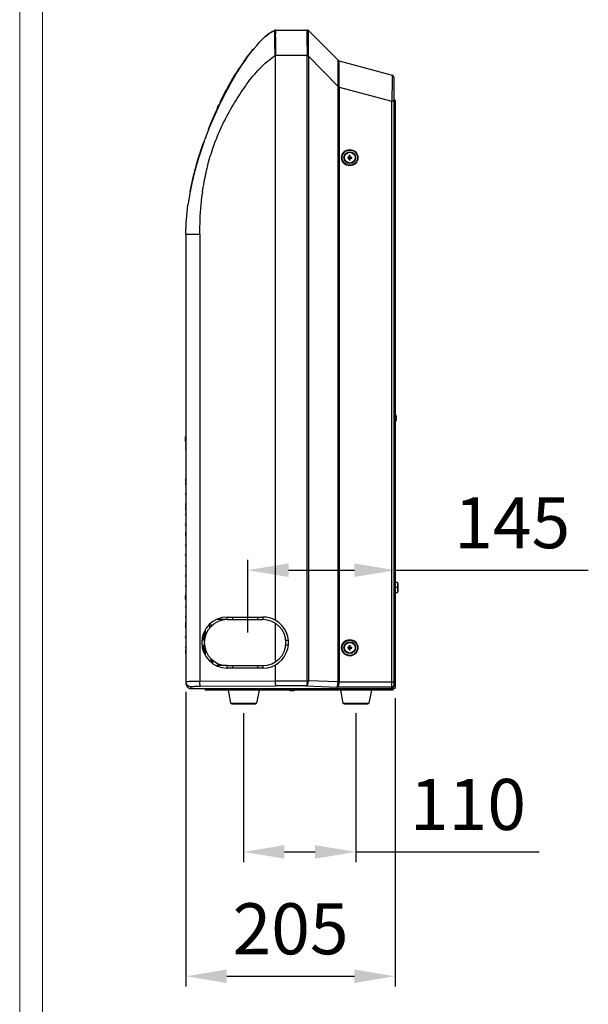
# Model space of a CAD drawing. Units: millimetres. Extents: x -41137 to 3890, y -11358 to 8889.
# Drawn here: x -41137 to -40580, y 1223 to 2188 of the extents above; entities that cross this region are included whole.
import ezdxf

# ---------------------------------------------------------------- set-up
doc = ezdxf.new("R2010")
doc.units = ezdxf.units.MM
doc.header["$LTSCALE"] = 46.255
doc.header["$PDMODE"] = 3
doc.header["$PDSIZE"] = 8
doc.layers.get('0').update_dxf_attribs({"linetype": 'CONTINUOUS'})
doc.layers.get('Defpoints').update_dxf_attribs({"linetype": 'CONTINUOUS'})
doc.layers.add('02___PRT_ALL_AXES', color=7, linetype='CONTINUOUS')
doc.layers.add('NO STAMPA', color=120, linetype='CONTINUOUS', lineweight=0, plot=False)
doc.dimstyles.new('AM_GB', dxfattribs={"dimscale": 10, "dimtxt": 3.5, "dimasz": 2.5, "dimexe": 1, "dimexo": 1, "dimgap": 1.5, "dimtad": 1, "dimdsep": 46, "dimtxsty": 'Standard', "dimcen": 0, "dimclrd": 256, "dimclre": 256, "dimclrt": 2, "dimadec": 0, "dimazin": 2, "dimtp": 0.1, "dimtm": 0.1, "dimtfac": 0.71, "dimtmove": 0, "dimatfit": 3, "dimfxl": 1, "dimtzin": 0, "dimlwd": -1, "dimlwe": -1, "dimarcsym": 0})

# ---------------------------------------------------------------- blocks, each defined once
blk = doc.blocks.new('*D118')
at = {"transparency": 16777216}
for p, q in [((-40973.93, 1529.23), (-40973.93, 1240.66)), ((-40768.93, 1522.96), (-40768.93, 1240.66)), ((-40933.93, 1250.66), (-40808.93, 1250.66))]:
    blk.add_line(p, q, dxfattribs=at)
for points in [[(-40933.93, 1257.33), (-40933.93, 1243.99), (-40973.93, 1250.66)], [(-40808.93, 1257.33), (-40808.93, 1243.99), (-40768.93, 1250.66)]]:
    blk.add_solid(points, dxfattribs=at)
at = {"layer": 'Defpoints', "color": 0, "transparency": 16777216}
for p in [(-40973.93, 1539.23), (-40768.93, 1532.96), (-40768.93, 1250.66)]:
    blk.add_point(p, dxfattribs=at)
at = {"transparency": 16777216, "insert": (-40871.43, 1290.66), "char_height": 50, "attachment_point": 5}
blk.add_mtext('205', dxfattribs=at)
blk = doc.blocks.new('*D119')
at = {"transparency": 16777216}
for p, q in [((-40917.43, 1508.27), (-40917.43, 1362.46)), ((-40807.43, 1508.27), (-40807.43, 1362.46)), ((-40877.43, 1372.46), (-40847.43, 1372.46)), ((-40807.43, 1372.46), (-40627.91, 1372.46))]:
    blk.add_line(p, q, dxfattribs=at)
for points in [[(-40877.43, 1379.13), (-40877.43, 1365.79), (-40917.43, 1372.46)], [(-40847.43, 1379.13), (-40847.43, 1365.79), (-40807.43, 1372.46)]]:
    blk.add_solid(points, dxfattribs=at)
at = {"layer": 'Defpoints', "color": 0, "transparency": 16777216}
for p in [(-40917.43, 1518.27), (-40807.43, 1518.27), (-40807.43, 1372.46)]:
    blk.add_point(p, dxfattribs=at)
at = {"transparency": 16777216, "insert": (-40697.67, 1412.46), "char_height": 50, "attachment_point": 5}
blk.add_mtext('110', dxfattribs=at)
blk = doc.blocks.new('*D120')
at = {"transparency": 16777216}
for p, q in [((-40913.43, 1587.46), (-40913.43, 1658.39)), ((-40768.93, 1542.96), (-40768.93, 1658.39)), ((-40873.43, 1648.39), (-40808.93, 1648.39)), ((-40768.93, 1648.39), (-40579.88, 1648.39))]:
    blk.add_line(p, q, dxfattribs=at)
for points in [[(-40873.43, 1655.06), (-40873.43, 1641.73), (-40913.43, 1648.39)], [(-40808.93, 1655.06), (-40808.93, 1641.73), (-40768.93, 1648.39)]]:
    blk.add_solid(points, dxfattribs=at)
at = {"layer": 'Defpoints', "color": 0, "transparency": 16777216}
for p in [(-40768.93, 1648.39), (-40913.43, 1577.46), (-40768.93, 1532.96)]:
    blk.add_point(p, dxfattribs=at)
at = {"transparency": 16777216, "insert": (-40654.41, 1688.39), "char_height": 50, "attachment_point": 5}
blk.add_mtext('145', dxfattribs=at)

msp = doc.modelspace()

# ---------------------------------------------------------------- linework, layer by layer
at = {"linetype": 'Continuous', "lineweight": 0, "transparency": 33554687}
msp.add_line((-41114.337, 557.237), (-41114.337, 3006.789), dxfattribs=at)
at = {"color": 7, "linetype": 'Continuous'}
for p, q in [((-40886.792, 2176.424), (-40886.794, 2177.32)), ((-40886.064, 2177.458), (-40855.258, 2177.458)), ((-40886.064, 2177.458), (-40886.053, 2173.861)), ((-40824.806, 2147.835), (-40853.844, 2176.872)), ((-40908.265, 2158.258), (-40908.04, 2158.258)), ((-40855.117, 2152.451), (-40886.429, 2152.451)), ((-40886.429, 2152.443), (-40886.429, 1599.39)), ((-40855.117, 2152.458), (-40853.874, 2152.498)), ((-40855.108, 1540.085), (-40855.108, 2151.904)), ((-40853.891, 2151.904), (-40855.108, 2151.904)), ((-40853.891, 2151.904), (-40853.891, 1540.118)), ((-40853.891, 2151.904), (-40824.956, 2122.118)), ((-40918.633, 2144.341), (-40918.868, 2143.993)), ((-40918.42, 2144.654), (-40918.487, 2144.556)), ((-40915.222, 2149.224), (-40915.054, 2149.457)), ((-40915.054, 2149.457), (-40915.018, 2149.507)), ((-40823.909, 2147.317), (-40823.912, 2147.319)), ((-40823.912, 2147.319), (-40771.912, 2133.386)), ((-40926.346, 2133.185), (-40926.125, 2133.55)), ((-40926.346, 2133.185), (-40925.918, 2132.926)), ((-40925.965, 2132.85), (-40925.763, 2133.185)), ((-40925.81, 2133.174), (-40925.918, 2132.926)), ((-40925.704, 2133.416), (-40925.81, 2133.174)), ((-40925.129, 2134.726), (-40925.704, 2133.416)), ((-40925.129, 2134.726), (-40924.824, 2134.726)), ((-40924.908, 2134.591), (-40924.825, 2134.726)), ((-40924.642, 2135.025), (-40924.825, 2134.726)), ((-40924.636, 2135.034), (-40924.642, 2135.025)), ((-40924.418, 2135.388), (-40924.636, 2135.034)), ((-40924.336, 2135.521), (-40924.418, 2135.388)), ((-40924.231, 2135.69), (-40924.274, 2135.621)), ((-40924.253, 2135.655), (-40924.231, 2135.689)), ((-40924.201, 2135.172), (-40924.084, 2135.362)), ((-40924.084, 2135.362), (-40923.96, 2135.562)), ((-40771.912, 2133.386), (-40771.958, 2131.077)), ((-40770.429, 2131.454), (-40770.429, 1534.461)), ((-40931.051, 2124.072), (-40931.016, 2124.135)), ((-40929.775, 2126.338), (-40929.533, 2126.763)), ((-40772.009, 2128.53), (-40772.429, 2107.643)), ((-40771.958, 2131.077), (-40772.009, 2128.53)), ((-40936.133, 2115.656), (-40935.707, 2115.434)), ((-40933.986, 2118.697), (-40933.885, 2118.886)), ((-40933.898, 2118.863), (-40933.751, 2119.136)), ((-40824.968, 1538.955), (-40824.968, 2121.394)), ((-40824.968, 2121.394), (-40823.751, 2121.394)), ((-40823.751, 2121.394), (-40823.751, 1538.88)), ((-40823.751, 2121.394), (-40772.429, 2107.643)), ((-40942.207, 2103.534), (-40943.181, 2101.534)), ((-40942.694, 2102.534), (-40942.244, 2102.315)), ((-40942.176, 2102.525), (-40942.244, 2102.315)), ((-40942.109, 2102.731), (-40942.176, 2102.525)), ((-40941.758, 2103.815), (-40942.109, 2102.731)), ((-40941.496, 2103.815), (-40941.758, 2103.815)), ((-40941.55, 2103.715), (-40941.51, 2103.799)), ((-40941.51, 2103.799), (-40941.502, 2103.815)), ((-40941.502, 2103.815), (-40941.281, 2104.278)), ((-40941.282, 2104.276), (-40941.502, 2103.815)), ((-40941.282, 2104.276), (-40941.063, 2104.731)), ((-40941.063, 2104.731), (-40941.161, 2104.526)), ((-40940.375, 2106.156), (-40940.338, 2106.231)), ((-40940.338, 2106.231), (-40940.178, 2106.56)), ((-40940.291, 2106.327), (-40940.338, 2106.23)), ((-40940.222, 2106.47), (-40940.291, 2106.327)), ((-40940.178, 2106.56), (-40940.222, 2106.47)), ((-40940.113, 2106.693), (-40940.178, 2106.56)), ((-40940.113, 2106.694), (-40940.094, 2106.733)), ((-40940.094, 2106.733), (-40940.04, 2106.844)), ((-40939.705, 2108.659), (-40939.257, 2108.437)), ((-40772.429, 1532.458), (-40772.429, 2107.643)), ((-40770.429, 2107.643), (-40772.429, 2107.643)), ((-40768.929, 2108.659), (-40770.158, 2108.659)), ((-40768.929, 2108.659), (-40768.929, 1532.958)), ((-40943.147, 2100.326), (-40942.903, 2100.849)), ((-40942.902, 2100.851), (-40942.931, 2100.788)), ((-40942.903, 2100.849), (-40942.885, 2100.887)), ((-40942.311, 2102.109), (-40942.36, 2101.957)), ((-40942.244, 2102.315), (-40942.311, 2102.109)), ((-40946.79, 2092.255), (-40946.671, 2092.527)), ((-40951.725, 2080.458), (-40951.555, 2080.458)), ((-40813.929, 2053.058), (-40813.929, 2054.446)), ((-40812.929, 2053.058), (-40812.929, 2054.446)), ((-40815.417, 2052.958), (-40814.029, 2052.958)), ((-40815.417, 2051.958), (-40814.029, 2051.958)), ((-40814.164, 2052.958), (-40814.164, 2051.958)), ((-40813.959, 2052.987), (-40813.598, 2052.626)), ((-40813.959, 2051.929), (-40813.598, 2052.289)), ((-40812.929, 2053.192), (-40813.929, 2053.192)), ((-40813.929, 2050.47), (-40813.929, 2051.858)), ((-40813.929, 2051.724), (-40812.929, 2051.724)), ((-40813.598, 2052.626), (-40813.598, 2052.289)), ((-40813.261, 2052.626), (-40813.598, 2052.626)), ((-40813.598, 2052.289), (-40813.261, 2052.289)), ((-40813.261, 2052.626), (-40812.9, 2052.987)), ((-40813.261, 2052.289), (-40813.261, 2052.626)), ((-40813.261, 2052.289), (-40812.9, 2051.929)), ((-40812.929, 2050.47), (-40812.929, 2051.858)), ((-40812.829, 2052.958), (-40811.442, 2052.958)), ((-40812.829, 2051.958), (-40811.442, 2051.958)), ((-40812.695, 2051.958), (-40812.695, 2052.958)), ((-40957.753, 2017.496), (-40957.707, 2017.844)), ((-40770.429, 1996.958), (-40768.929, 1996.958)), ((-40973.929, 1977.458), (-40973.929, 1537.491)), ((-40973.929, 1977.458), (-40969.987, 1977.458)), ((-40969.987, 1977.458), (-40960.237, 1977.458)), ((-40960.237, 1977.458), (-40960.237, 1539.748)), ((-40767.98, 1799.446), (-40767.968, 1799.458)), ((-40767.98, 1797.958), (-40767.765, 1797.958)), ((-40767.98, 1796.958), (-40767.765, 1796.958)), ((-40767.968, 1795.458), (-40767.98, 1795.47)), ((-40767.763, 1797.963), (-40767.763, 1797.971)), ((-40767.763, 1796.945), (-40767.763, 1796.953)), ((-40974.229, 1774.462), (-40974.229, 1779.462)), ((-40974.229, 1772.737), (-40974.229, 1772.237)), ((-40974.229, 1771.237), (-40974.229, 1770.737)), ((-40974.229, 1769.737), (-40974.229, 1769.237)), ((-40974.229, 1768.237), (-40974.229, 1767.737)), ((-40974.229, 1766.737), (-40974.229, 1766.237)), ((-40973.929, 1738.378), (-40974.429, 1737.63)), ((-40974.429, 1737.63), (-40974.429, 1734.844)), ((-40973.929, 1735.131), (-40974.429, 1735.465)), ((-40974.429, 1734.844), (-40973.929, 1734.302)), ((-40973.929, 1733.76), (-40974.429, 1733.76)), ((-40974.429, 1733.76), (-40974.429, 1731.96)), ((-40974.429, 1731.96), (-40973.929, 1731.96)), ((-40973.929, 1723.76), (-40974.429, 1723.76)), ((-40974.429, 1723.76), (-40974.429, 1721.96)), ((-40974.429, 1721.96), (-40973.929, 1721.96)), ((-40973.929, 1713.76), (-40974.429, 1713.76)), ((-40974.429, 1713.76), (-40974.429, 1711.96)), ((-40974.429, 1711.96), (-40973.929, 1711.96)), ((-40973.929, 1711.318), (-40974.429, 1710.57)), ((-40974.429, 1710.57), (-40974.429, 1707.784)), ((-40973.929, 1708.071), (-40974.429, 1708.405)), ((-40974.429, 1707.784), (-40973.929, 1707.243)), ((-40974.429, 1707.438), (-40973.929, 1706.882)), ((-40973.929, 1703.76), (-40974.429, 1703.76)), ((-40974.429, 1703.76), (-40974.429, 1701.96)), ((-40974.429, 1701.96), (-40973.929, 1701.96)), ((-40974.429, 1693.764), (-40974.429, 1691.96)), ((-40974.429, 1693.565), (-40974.218, 1693.76)), ((-40974.429, 1691.96), (-40974.219, 1691.96)), ((-40974.219, 1693.76), (-40974.426, 1693.76)), ((-40973.929, 1685.501), (-40974.429, 1684.96)), ((-40974.429, 1684.96), (-40974.429, 1682.174)), ((-40973.929, 1684.673), (-40974.429, 1684.339)), ((-40974.429, 1682.174), (-40973.929, 1681.425)), ((-40973.929, 1673.76), (-40974.429, 1673.76)), ((-40974.429, 1673.76), (-40974.429, 1671.96)), ((-40974.429, 1671.96), (-40973.929, 1671.96)), ((-40974.429, 1663.764), (-40974.429, 1661.96)), ((-40974.429, 1663.565), (-40974.218, 1663.76)), ((-40974.429, 1661.96), (-40974.219, 1661.96)), ((-40974.219, 1663.76), (-40974.426, 1663.76)), ((-40974.429, 1653.764), (-40974.429, 1651.96)), ((-40974.429, 1653.565), (-40974.218, 1653.76)), ((-40974.429, 1651.96), (-40974.219, 1651.96)), ((-40974.219, 1653.76), (-40974.426, 1653.76)), ((-40973.929, 1643.76), (-40974.429, 1643.76)), ((-40974.429, 1643.76), (-40974.429, 1641.96)), ((-40974.429, 1641.96), (-40973.929, 1641.96)), ((-40974.429, 1633.764), (-40974.429, 1631.96)), ((-40974.429, 1633.565), (-40974.218, 1633.76)), ((-40974.429, 1631.96), (-40974.219, 1631.96)), ((-40974.219, 1633.76), (-40974.426, 1633.76)), ((-40974.429, 1623.764), (-40974.429, 1622.585)), ((-40974.429, 1623.565), (-40974.218, 1623.76)), ((-40974.263, 1620.585), (-40974.429, 1622.07)), ((-40974.219, 1623.76), (-40974.426, 1623.76)), ((-40973.928, 1623.231), (-40974.346, 1622.585)), ((-40973.929, 1619.423), (-40974.445, 1619.981)), ((-40973.929, 1613.76), (-40974.429, 1613.76)), ((-40974.429, 1613.76), (-40974.429, 1611.96)), ((-40974.429, 1611.96), (-40973.929, 1611.96)), ((-40974.369, 1620.042), (-40973.929, 1619.639)), ((-40974.429, 1603.764), (-40974.429, 1601.96)), ((-40974.429, 1603.565), (-40974.218, 1603.76)), ((-40974.429, 1601.96), (-40974.219, 1601.96)), ((-40974.219, 1603.76), (-40974.426, 1603.76)), ((-40933.429, 1602.458), (-40898.429, 1602.458)), ((-40933.429, 1599.958), (-40933.429, 1602.458)), ((-40928.429, 1602.458), (-40928.429, 1599.958)), ((-40903.429, 1599.958), (-40903.429, 1602.458)), ((-40898.429, 1602.458), (-40898.429, 1599.958)), ((-40973.929, 1598.041), (-40974.429, 1597.486)), ((-40973.929, 1597.681), (-40974.429, 1597.14)), ((-40974.429, 1597.14), (-40974.429, 1594.354)), ((-40974.429, 1596.519), (-40973.929, 1596.853)), ((-40974.429, 1594.354), (-40973.929, 1593.606)), ((-40974.429, 1593.764), (-40974.429, 1591.96)), ((-40974.429, 1593.565), (-40974.218, 1593.76)), ((-40974.429, 1591.96), (-40974.219, 1591.96)), ((-40974.219, 1593.76), (-40974.426, 1593.76)), ((-40950.929, 1594.886), (-40950.929, 1594.733)), ((-40950.929, 1594.733), (-40947.609, 1594.733)), ((-40950.429, 1591.869), (-40950.429, 1594.733)), ((-40948.679, 1594.733), (-40948.679, 1593.646)), ((-40933.429, 1599.954), (-40943.673, 1599.954)), ((-40933.429, 1599.958), (-40898.429, 1599.958)), ((-40886.429, 1596.491), (-40886.429, 1558.425)), ((-40770.429, 1596.958), (-40768.929, 1596.958)), ((-40974.429, 1583.764), (-40974.429, 1581.96)), ((-40974.429, 1583.565), (-40974.218, 1583.76)), ((-40974.429, 1581.96), (-40974.219, 1581.96)), ((-40974.219, 1583.76), (-40974.426, 1583.76)), ((-40956.929, 1579.958), (-40956.929, 1585.738)), ((-40955.929, 1587.701), (-40955.929, 1579.958)), ((-40954.929, 1589.663), (-40954.929, 1583.859)), ((-40974.429, 1573.764), (-40974.429, 1571.96)), ((-40974.429, 1573.565), (-40974.218, 1573.76)), ((-40974.219, 1573.76), (-40974.426, 1573.76)), ((-40955.79, 1579.958), (-40958.304, 1579.958)), ((-40958.031, 1574.958), (-40955.79, 1574.958)), ((-40956.929, 1569.223), (-40956.929, 1574.958)), ((-40955.929, 1574.958), (-40955.929, 1567.231)), ((-40876.069, 1579.958), (-40873.555, 1579.958)), ((-40873.555, 1574.958), (-40876.069, 1574.958)), ((-40815.417, 1572.958), (-40814.029, 1572.958)), ((-40814.164, 1572.958), (-40814.164, 1571.958)), ((-40813.959, 1572.987), (-40813.598, 1572.626)), ((-40813.959, 1571.929), (-40813.598, 1572.289)), ((-40813.929, 1573.058), (-40813.929, 1574.446)), ((-40812.929, 1573.192), (-40813.929, 1573.192)), ((-40813.261, 1572.626), (-40813.598, 1572.626)), ((-40813.598, 1572.626), (-40813.598, 1572.289)), ((-40813.598, 1572.289), (-40813.261, 1572.289)), ((-40813.261, 1572.626), (-40812.9, 1572.987)), ((-40813.261, 1572.289), (-40813.261, 1572.626)), ((-40813.261, 1572.289), (-40812.9, 1571.929)), ((-40812.929, 1573.058), (-40812.929, 1574.446)), ((-40812.829, 1572.958), (-40811.442, 1572.958)), ((-40812.695, 1571.958), (-40812.695, 1572.958)), ((-40974.429, 1571.96), (-40974.219, 1571.96)), ((-40973.929, 1570.621), (-40974.429, 1570.08)), ((-40974.429, 1570.08), (-40974.429, 1567.294)), ((-40974.429, 1569.459), (-40973.929, 1569.793)), ((-40974.429, 1567.294), (-40973.929, 1566.546)), ((-40954.929, 1571.171), (-40954.929, 1565.239)), ((-40815.417, 1571.958), (-40814.029, 1571.958)), ((-40813.929, 1570.47), (-40813.929, 1571.858)), ((-40813.929, 1571.724), (-40812.929, 1571.724)), ((-40812.929, 1570.47), (-40812.929, 1571.858)), ((-40812.829, 1571.958), (-40811.442, 1571.958)), ((-40949.429, 1562.024), (-40949.429, 1558.512)), ((-40949.429, 1559.708), (-40947.679, 1559.708)), ((-40948.679, 1559.708), (-40948.679, 1557.75)), ((-40947.769, 1559.708), (-40947.769, 1557.208)), ((-40947.679, 1557.208), (-40947.679, 1560.263)), ((-40933.429, 1554.962), (-40943.668, 1554.962)), ((-40933.429, 1554.958), (-40898.429, 1554.958)), ((-40933.429, 1552.458), (-40933.429, 1554.958)), ((-40928.429, 1554.958), (-40928.429, 1552.458)), ((-40903.429, 1552.458), (-40903.429, 1554.958)), ((-40898.429, 1554.958), (-40898.429, 1552.458)), ((-40886.429, 1555.526), (-40886.429, 1540.086)), ((-40898.429, 1552.458), (-40933.429, 1552.458)), ((-40968.929, 1534.232), (-40968.929, 1532.485)), ((-40960.237, 1539.748), (-40886.429, 1540.086)), ((-40959.801, 1534.755), (-40886.211, 1535.092)), ((-40886.429, 1540.085), (-40855.108, 1540.085)), ((-40856.125, 1535.092), (-40886.211, 1535.092)), ((-40856.125, 1535.092), (-40826.125, 1533.887)), ((-40824.968, 1538.955), (-40853.891, 1540.118)), ((-40772.429, 1533.887), (-40826.125, 1533.887)), ((-40823.751, 1538.88), (-40770.429, 1538.88)), ((-40968.929, 1532.485), (-40953.957, 1532.485)), ((-40954.929, 1532.485), (-40954.929, 1530.958)), ((-40770.929, 1530.958), (-40954.929, 1530.958)), ((-40944.087, 1532.301), (-40953.772, 1532.301)), ((-40944.087, 1532.301), (-40943.929, 1532.458)), ((-40943.929, 1532.458), (-40772.429, 1532.458)), ((-40932.554, 1530.958), (-40930.087, 1518.267)), ((-40902.304, 1530.958), (-40904.772, 1518.267)), ((-40867.529, 1530.458), (-40872.329, 1530.458)), ((-40822.554, 1530.958), (-40820.087, 1518.267)), ((-40792.304, 1530.958), (-40794.772, 1518.267)), ((-40771.198, 1532.958), (-40768.929, 1532.958)), ((-40770.929, 1530.958), (-40770.929, 1533.227)), ((-40930.087, 1518.267), (-40904.772, 1518.267)), ((-40929.105, 1517.458), (-40905.754, 1517.458)), ((-40820.087, 1518.267), (-40794.772, 1518.267)), ((-40819.105, 1517.458), (-40795.754, 1517.458))]:
    msp.add_line(p, q, dxfattribs=at)
for points in [[(-40918.86, 2144.005), (-40918.786, 2144.114), (-40918.562, 2144.445)], [(-40918.633, 2144.341), (-40918.444, 2144.618), (-40918.42, 2144.654)], [(-40920.993, 2140.79), (-40921.209, 2140.458), (-40921.347, 2140.245)], [(-40929.569, 2127.654), (-40929.57, 2127.65), (-40929.575, 2127.485), (-40929.525, 2127.325), (-40929.429, 2127.195), (-40929.327, 2127.124)], [(-40941.758, 2103.815), (-40941.831, 2103.809), (-40941.983, 2103.761), (-40942.115, 2103.665), (-40942.207, 2103.534)], [(-40943.181, 2101.534), (-40943.229, 2101.365), (-40943.215, 2101.187), (-40943.14, 2101.027), (-40943.016, 2100.903), (-40942.902, 2100.851)]]:
    msp.add_lwpolyline(points, dxfattribs=at)
for centre, radius in [((-40813.429, 2052.458), 7.974), ((-40813.429, 2052.458), 7.475), ((-40813.429, 2052.458), 5.718), ((-40813.429, 1572.458), 7.974), ((-40813.429, 1572.458), 7.475), ((-40813.429, 1572.458), 5.718)]:
    msp.add_circle(centre, radius, dxfattribs=at)
for centre, radius, start, end in [((-40847.421, 2116.129), 73.438, 132.398541, 133.732793), ((-40847.479, 2116.19), 73.354, 132.384884, 133.721611), ((-40852.544, 2121.729), 65.849, 131.342221, 132.392781), ((-40854.111, 2123.475), 63.503, 130.531935, 132.396143), ((-40859.942, 2130.283), 54.539, 128.91902, 130.523536), ((-40865.627, 2137.367), 45.455, 126.116704, 128.952979), ((-40867.548, 2139.944), 42.242, 126.382054, 126.844423), ((-40883.538, 2167.088), 10.24, 109.819984, 113.566155), ((-40880.634, 2161.655), 16.832, 111.463806, 113.425889), ((-40886.064, 2175.458), 2, 90, 111.427457), ((-42055.31, 2176.18), 1169.259, 359.730839, 359.886365), ((-40855.258, 2175.458), 2, 45, 90), ((-40783.501, 2057.846), 160.008, 141.022052, 141.174597), ((-40787.136, 2060.792), 155.329, 140.565717, 141.023557), ((-40872.209, 2151.899), 17.101, 0.016222, 1.849465), ((-40870.944, 2152.674), 17.071, 357.413784, 359.410816), ((-40729.161, 2015.877), 228.916, 145.7677, 146.424014), ((-40745.268, 2026.894), 209.402, 144.254315, 145.780517), ((-40716.926, 2008.533), 242.879, 145.371717, 145.959017), ((-40723.579, 2013.118), 234.799, 145.146853, 145.369673), ((-40729.78, 2017.445), 227.237, 144.601483, 145.14863), ((-40823.394, 2149.251), 2, 225, 255), ((-40823.422, 2149.219), 1.958, 225.021928, 233.352968), ((-40823.361, 2149.301), 2.06, 233.332211, 243.910822), ((-40650.374, 1967.294), 321.994, 148.989336, 151.618692), ((-40666.999, 1976.911), 302.791, 148.928327, 150.605627), ((-40667.622, 1977.299), 301.558, 148.947405, 150.503618), ((-40676.036, 1982.281), 291.779, 148.96494, 149.391052), ((-40684.279, 1987.247), 282.656, 148.606326, 148.915076), ((-40686.003, 1988.295), 280.139, 148.518356, 148.854865), ((-40925.129, 2134.226), 0.5, 90, 148.605745), ((-40691.608, 1991.727), 273.566, 148.248077, 148.484972), ((-40691.536, 1991.683), 273.651, 148.256641, 148.484691), ((-40923.806, 2135.426), 0.5, 148.247726, 215.412193), ((-40703.795, 1999.315), 259.21, 147.064961, 148.256689), ((-40678.992, 1983.71), 288.216, 147.679865, 148.205844), ((-40772.429, 2131.454), 2, 0, 74.999999), ((-40639.722, 1961.522), 334.11, 150.602149, 151.616097), ((-40640.424, 1961.928), 332.799, 150.861535, 151.620027), ((-40632.08, 1956.016), 342.699, 150.809846, 151.420261), ((-40650.457, 1967.506), 321.32, 150.490865, 150.859301), ((-40652.55, 1968.676), 318.922, 150.372496, 150.826619), ((-40664.659, 1975.582), 304.982, 149.396351, 150.283751), ((-40803.397, 2121.403), 21.57, 178.10101, 180.02366), ((-40821.762, 2184.173), 62.137, 267.053863, 268.164476), ((-40804.92, 2121.773), 18.834, 179.103091, 181.152156), ((-40603.402, 1940.977), 375.079, 151.706401, 159.570288), ((-40614.825, 1948.244), 362.326, 151.855641, 153.721496), ((-40607.761, 1944.682), 370.237, 152.715036, 153.711221), ((-40611.119, 1946.401), 365.965, 152.515098, 153.434133), ((-40620.314, 1951.135), 356.122, 152.181074, 152.711836), ((-40641.321, 1962.251), 332.357, 152.315052, 152.704501), ((-40626.813, 1954.559), 348.777, 151.841458, 152.180377), ((-40623.916, 1953.027), 351.553, 152.116634, 152.301249), ((-40626.984, 1954.651), 348.082, 151.882278, 152.116713), ((-40630.815, 1956.7), 344.238, 151.614741, 151.841204), ((-40630.817, 1956.701), 344.235, 151.614731, 151.841196), ((-40631.759, 1957.23), 342.656, 151.615612, 151.803069), ((-40627.099, 1953.295), 348.374, 151.419166, 151.642971), ((-40592.463, 1937.165), 386.782, 154.688662, 154.957395), ((-40588.983, 1935.513), 390.635, 154.495206, 154.687955), ((-40594.02, 1937.904), 385.059, 154.325934, 154.476715), ((-40594.864, 1938.31), 384.122, 154.09001, 154.325972), ((-40939.896, 2107.137), 0.5, 153.925065, 243.989547), ((-40939.925, 2105.937), 0.5, 101.056875, 154.089946), ((-40598.244, 1939.949), 380.866, 153.706889, 153.925105), ((-40597.438, 1939.564), 381.259, 153.671555, 153.975513), ((-40602.15, 1941.893), 376.002, 153.430993, 153.671126), ((-40591.05, 1936.51), 388.34, 155.049378, 156.312032), ((-40591.409, 1936.665), 387.948, 156.355608, 156.927527), ((-40632.603, 1951.41), 344.069, 160.259461, 164.347268), ((-40631.175, 1950.947), 345.569, 160.136506, 164.152646), ((-40629.999, 1950.552), 346.81, 160.135731, 163.894309), ((-40630.021, 1950.559), 346.786, 160.140992, 163.894397), ((-40614.285, 1945.07), 363.451, 159.96906, 160.171202), ((-40612.295, 1944.344), 365.57, 159.578251, 159.968883), ((-40632.477, 1951.345), 344.208, 160.999022, 164.421079), ((-40813.429, 2044.203), 10.255, 87.205411, 92.794589), ((-40654.398, 1957.768), 321.366, 163.923496, 165.257773), ((-40651.793, 1957.03), 324.074, 164.19177, 164.472032), ((-40651.793, 1957.03), 324.074, 164.191789, 164.472049), ((-40649.089, 1956.265), 326.885, 163.928031, 164.191795), ((-40805.179, 2052.458), 10.251, 177.204786, 180.000623), ((-40805.179, 2052.458), 10.251, 179.999383, 182.79522), ((-40814.029, 2053.058), 0.1, 270, 0), ((-40814.029, 2051.858), 0.1, 0, 90), ((-40813.429, 2060.713), 10.255, 267.205411, 272.794589), ((-40812.829, 2053.058), 0.1, 180, 270), ((-40812.829, 2051.858), 0.1, 90, 180), ((-40821.68, 2052.458), 10.251, 359.999383, 2.79522), ((-40821.68, 2052.458), 10.251, 357.204786, 0.000623), ((-40681.555, 1964.691), 293.342, 165.215725, 169.294021), ((-40677.582, 1963.737), 297.427, 165.191819, 168.539795), ((-40660.998, 1959.533), 314.535, 165.103689, 165.38616), ((-40661.805, 1959.744), 313.701, 165.262632, 165.38607), ((-40660.37, 1959.367), 315.185, 165.10361, 165.262605), ((-40656.539, 1958.345), 319.15, 164.386778, 165.221486), ((-40656.364, 1958.295), 319.332, 164.471181, 165.102812), ((-40656.936, 1958.466), 318.735, 164.473182, 165.105998), ((-40657.34, 1958.558), 318.321, 164.664559, 165.10315), ((-40654.162, 1957.689), 321.615, 164.472142, 164.664982), ((-40717.439, 1971.547), 256.809, 169.588956, 172.253592), ((-40703.703, 1969.124), 270.757, 169.350882, 169.61), ((-40704.413, 1983.911), 255.556, 172.105145, 172.36972), ((-40776.229, 1797.458), 8.5, 13.608961, 30.727083), ((-40776.229, 1797.458), 8.5, 329.272917, 346.391039), ((-40776.229, 1797.458), 8.485, 4.054807, 13.548297), ((-40778.223, 1797.458), 10.255, 357.205411, 2.794589), ((-40776.229, 1797.458), 8.485, 346.451703, 355.945193), ((-40769.113, 1797.962), 1.351, 2.771067, 4.070325), ((-40769.113, 1796.954), 1.351, 355.929612, 357.228983), ((-40768.811, 1797.976), 1.048, 1.716151, 2.790282), ((-40768.595, 1797.983), 0.832, 1.161263, 1.710543), ((-40767.991, 1797.983), 0.228, 357.033035, 358.646853), ((-40767.991, 1796.933), 0.228, 1.353108, 2.96709), ((-40768.595, 1796.933), 0.832, 358.289409, 358.838742), ((-40768.861, 1796.941), 1.099, 357.234326, 358.259285), ((-40933.429, 1577.458), 25, 90, 270), ((-40898.429, 1577.458), 25, 61.314683, 90), ((-40933.429, 1577.458), 22.5, 90, 270), ((-40898.429, 1577.458), 22.5, 270, 90), ((-40898.429, 1577.458), 25, 270, 61.314484), ((-40805.179, 1572.458), 10.251, 177.204786, 180.000623), ((-40805.179, 1572.458), 10.251, 179.999383, 182.79522), ((-40814.029, 1573.058), 0.1, 270, 0), ((-40813.429, 1564.203), 10.255, 87.205411, 92.794589), ((-40812.829, 1573.058), 0.1, 180, 270), ((-40821.68, 1572.458), 10.251, 359.999383, 2.79522), ((-40821.68, 1572.458), 10.251, 357.204786, 0.000623), ((-40814.029, 1571.858), 0.1, 0, 90), ((-40813.429, 1580.713), 10.255, 267.205411, 272.794589), ((-40812.829, 1571.858), 0.1, 90, 180), ((-40968.953, 1539.224), 4.976, 179.979916, 202.618528), ((-40968.922, 1537.514), 5.029, 247.582247, 265.646652), ((-40968.927, 1537.426), 4.94, 265.627299, 269.976986), ((-40929.105, 1518.458), 1, 191.003541, 270), ((-40905.754, 1518.458), 1, 270, 348.996459), ((-40819.105, 1518.458), 1, 191.003541, 270), ((-40795.754, 1518.458), 1, 270, 348.996459)]:
    msp.add_arc(centre, radius, start, end, dxfattribs=at)
msp.add_ellipse((-40772.429, 1534.461), major_axis=(0, 2.003), ratio=0.9986295, start_param=-3.1415927, end_param=-1.5707963, dxfattribs=at)
for points in [[(-40931.258, 2123.154), (-40915.257, 2151.795), (-40898.308, 2172.345), (-40887.326, 2177.1)], [(-40853.844, 2176.872), (-40853.841, 2176.869), (-40853.838, 2176.865), (-40853.837, 2176.861)], [(-40940.375, 2106.156), (-40940.287, 2106.335), (-40940.2, 2106.515), (-40940.113, 2106.694)], [(-40943.147, 2100.326), (-40943.065, 2100.501), (-40942.983, 2100.676), (-40942.902, 2100.851)], [(-40969.796, 2019.159), (-40966.658, 2035.848), (-40961.912, 2052.481), (-40956.188, 2068.357)], [(-40973.929, 1977.458), (-40973.929, 1986.893), (-40973.214, 1996.507), (-40971.904, 2006.162)]]:
    msp.add_open_spline(points, degree=3, dxfattribs=at)
for points, knots in [([(-40887.632, 2176.473), (-40887.92, 2176.348), (-40889.057, 2175.794), (-40890.113, 2175.09), (-40890.891, 2174.545)], [0, 0, 0, 0, 0.2485483, 1, 1, 1, 1]), ([(-40886.785, 2171.372), (-40886.79, 2172.387), (-40886.794, 2174.071), (-40886.791, 2175.755), (-40886.792, 2176.424)], [0, 0, 0, 0, 0.6028453, 1, 1, 1, 1]), ([(-40886.429, 2152.443), (-40886.622, 2155.915), (-40886.705, 2160.927), (-40886.76, 2167.237), (-40886.779, 2170.072), (-40886.785, 2171.372)], [0, 0, 0, 0, 0.550867, 0.7938931, 1, 1, 1, 1]), ([(-40886.064, 2170.687), (-40886.069, 2169.402), (-40886.076, 2167.395), (-40886.109, 2164.625), (-40886.143, 2162.343), (-40886.171, 2159.958), (-40886.215, 2156.645), (-40886.304, 2154.13), (-40886.43, 2152.443)], [0, 0, 0, 0, 0.2113294, 0.3298769, 0.455377, 0.5865433, 0.7220117, 1, 1, 1, 1]), ([(-40855.408, 2174.434), (-40855.409, 2174.164), (-40855.409, 2172.914), (-40855.4, 2171.664), (-40855.396, 2170.684)], [0, 0, 0, 0, 0.2161301, 1, 1, 1, 1]), ([(-40855.368, 2176.622), (-40855.383, 2176.312), (-40855.402, 2175.583), (-40855.407, 2174.853), (-40855.408, 2174.434)], [0, 0, 0, 0, 0.425228, 1, 1, 1, 1]), ([(-40855.396, 2170.684), (-40855.391, 2169.402), (-40855.384, 2166.638), (-40855.352, 2162.252), (-40855.262, 2157.459), (-40855.167, 2154.148), (-40855.117, 2152.458)], [0, 0, 0, 0, 0.211029, 0.4548417, 0.721782, 1, 1, 1, 1]), ([(-40855.262, 2177.458), (-40855.269, 2177.458), (-40855.283, 2177.437), (-40855.294, 2177.398), (-40855.309, 2177.331), (-40855.322, 2177.239), (-40855.335, 2177.121), (-40855.353, 2176.913), (-40855.363, 2176.744), (-40855.368, 2176.622)], [0, 0, 0, 0, 0.0233725, 0.0730055, 0.1521936, 0.2614746, 0.4009473, 0.5705833, 1, 1, 1, 1]), ([(-40855.262, 2177.458), (-40855.131, 2177.458), (-40854.61, 2177.399), (-40854.111, 2177.139), (-40853.837, 2176.861)], [0, 0, 0, 0, 0.2516697, 1, 1, 1, 1]), ([(-40853.873, 2152.498), (-40853.853, 2154.35), (-40853.85, 2157.943), (-40853.861, 2163.085), (-40853.829, 2167.656), (-40853.828, 2170.487), (-40853.835, 2171.768)], [0, 0, 0, 0, 0.2883906, 0.5593511, 0.8005233, 1, 1, 1, 1]), ([(-40853.835, 2171.768), (-40853.838, 2172.456), (-40853.847, 2173.662), (-40853.852, 2174.868), (-40853.849, 2175.386)], [0, 0, 0, 0, 0.5704414, 1, 1, 1, 1]), ([(-40853.849, 2175.386), (-40853.848, 2175.588), (-40853.845, 2175.94), (-40853.84, 2176.347), (-40853.836, 2176.593), (-40853.835, 2176.718), (-40853.835, 2176.803), (-40853.835, 2176.846), (-40853.837, 2176.861)], [0, 0, 0, 0, 0.4111693, 0.7159006, 0.8278759, 0.9126697, 0.9700962, 1, 1, 1, 1]), ([(-40934.847, 2091.033), (-40933.336, 2093.957), (-40930.194, 2099.744), (-40925.155, 2108.236), (-40919.818, 2116.544), (-40914.214, 2124.674), (-40908.206, 2132.512), (-40901.649, 2139.904), (-40894.444, 2146.669), (-40889.178, 2150.639), (-40886.436, 2152.453)], [0, 0, 0, 0, 0.1250471, 0.2500705, 0.3751008, 0.5001224, 0.62512, 0.7501016, 0.8751019, 1, 1, 1, 1]), ([(-40933.22, 2120.124), (-40933.075, 2120.391), (-40931.155, 2123.934), (-40927.337, 2130.687), (-40921.47, 2140.208), (-40915.183, 2149.46), (-40910.643, 2155.384), (-40908.265, 2158.258)], [0, 0, 0, 0, 0.0199985, 0.2649989, 0.5099993, 0.7549996, 1, 1, 1, 1]), ([(-40915.018, 2149.507), (-40913.705, 2151.323), (-40911.443, 2154.337), (-40909.2, 2157.127), (-40908.265, 2158.258)], [0, 0, 0, 0, 0.579089, 1, 1, 1, 1]), ([(-40919.902, 2142.449), (-40920.04, 2142.24), (-40920.303, 2141.843), (-40920.669, 2141.287), (-40920.89, 2140.948), (-40920.993, 2140.79)], [0, 0, 0, 0, 0.3783608, 0.7212207, 1, 1, 1, 1]), ([(-40918.868, 2143.993), (-40918.964, 2143.851), (-40919.166, 2143.551), (-40919.515, 2143.031), (-40919.767, 2142.653), (-40919.902, 2142.449)], [0, 0, 0, 0, 0.2645981, 0.6052276, 1, 1, 1, 1]), ([(-40919.902, 2142.449), (-40919.763, 2142.657), (-40919.498, 2143.056), (-40919.152, 2143.572), (-40918.95, 2143.872), (-40918.873, 2143.986)], [0, 0, 0, 0, 0.4051779, 0.7780826, 1, 1, 1, 1]), ([(-40824.891, 2140.869), (-40824.889, 2141.209), (-40824.885, 2142.429), (-40824.887, 2143.648), (-40824.886, 2144.527)], [0, 0, 0, 0, 0.2793592, 1, 1, 1, 1]), ([(-40824.886, 2144.527), (-40824.886, 2144.982), (-40824.884, 2145.776), (-40824.875, 2146.57), (-40824.866, 2146.909)], [0, 0, 0, 0, 0.5731647, 1, 1, 1, 1]), ([(-40824.866, 2146.909), (-40824.864, 2146.984), (-40824.856, 2147.22), (-40824.845, 2147.456), (-40824.833, 2147.618)], [0, 0, 0, 0, 0.3148679, 1, 1, 1, 1]), ([(-40824.833, 2147.618), (-40824.83, 2147.65), (-40824.826, 2147.703), (-40824.818, 2147.781), (-40824.814, 2147.805), (-40824.809, 2147.837), (-40824.806, 2147.835)], [0, 0, 0, 0, 0.4481379, 0.7637812, 0.9470545, 1, 1, 1, 1]), ([(-40824.267, 2147.451), (-40824.238, 2147.437), (-40824.122, 2147.384), (-40824.001, 2147.341), (-40823.91, 2147.317)], [0, 0, 0, 0, 0.2524196, 1, 1, 1, 1]), ([(-40823.747, 2142.806), (-40823.755, 2143.141), (-40823.77, 2143.772), (-40823.793, 2144.659), (-40823.813, 2145.422), (-40823.829, 2146.059), (-40823.841, 2146.507), (-40823.852, 2146.8), (-40823.86, 2146.97), (-40823.869, 2147.105), (-40823.879, 2147.207), (-40823.891, 2147.273), (-40823.9, 2147.308), (-40823.909, 2147.316)], [0, 0, 0, 0, 0.2225822, 0.4193881, 0.5889012, 0.7299615, 0.8420115, 0.8870042, 0.9245638, 0.9546385, 0.9771914, 0.9922317, 1, 1, 1, 1]), ([(-40823.752, 2122.068), (-40823.721, 2124.074), (-40823.707, 2127.045), (-40823.704, 2130.938), (-40823.697, 2133.691), (-40823.689, 2136.279), (-40823.689, 2139.299), (-40823.718, 2141.453), (-40823.747, 2142.806)], [0, 0, 0, 0, 0.2902619, 0.4297874, 0.5631089, 0.6884771, 0.8041893, 1, 1, 1, 1]), ([(-40824.956, 2122.118), (-40824.962, 2123.848), (-40824.982, 2127.242), (-40824.973, 2132.164), (-40824.93, 2136.684), (-40824.898, 2139.54), (-40824.891, 2140.869)], [0, 0, 0, 0, 0.2768118, 0.5430263, 0.7874295, 1, 1, 1, 1]), ([(-40951.725, 2080.458), (-40948.964, 2087.378), (-40944.521, 2097.639), (-40938.358, 2110.345), (-40935.287, 2116.266), (-40933.898, 2118.863)], [0, 0, 0, 0, 0.5276634, 0.7914951, 1, 1, 1, 1]), ([(-40957.548, 2019.014), (-40956.679, 2025.277), (-40955.021, 2034.631), (-40952.038, 2046.926), (-40948.52, 2059.077), (-40943.113, 2073.952), (-40937.748, 2085.418), (-40934.847, 2091.033)], [0, 0, 0, 0, 0.2500346, 0.3750885, 0.5001289, 0.7500962, 1, 1, 1, 1]), ([(-40951.725, 2080.458), (-40951.668, 2080.601), (-40950.728, 2082.951), (-40949.597, 2085.703), (-40948.503, 2088.283), (-40948.325, 2088.7)], [0, 0, 0, 0, 0.0514912, 0.8461667, 1, 1, 1, 1]), ([(-40964.962, 2040.391), (-40965.621, 2037.914), (-40967.421, 2030.8), (-40968.962, 2023.622), (-40969.84, 2018.927)], [0, 0, 0, 0, 0.3491951, 1, 1, 1, 1]), ([(-40960.236, 1977.458), (-40960.236, 1980.803), (-40960.055, 1994.178), (-40959.072, 2007.552), (-40957.753, 2017.496)], [0, 0, 0, 0, 0.2500923, 1, 1, 1, 1]), ([(-40767.765, 1797.958), (-40767.765, 1797.958), (-40767.764, 1797.96), (-40767.764, 1797.962), (-40767.763, 1797.963)], [0, 0, 0, 0, 0.2973098, 1, 1, 1, 1]), ([(-40767.763, 1796.953), (-40767.764, 1796.954), (-40767.764, 1796.956), (-40767.765, 1796.958), (-40767.765, 1796.958)], [0, 0, 0, 0, 0.7027038, 1, 1, 1, 1]), ([(-40767.762, 1797.977), (-40767.762, 1797.979), (-40767.762, 1797.986), (-40767.762, 1797.994), (-40767.762, 1798)], [0, 0, 0, 0, 0.2204463, 1, 1, 1, 1]), ([(-40767.762, 1796.916), (-40767.762, 1796.918), (-40767.762, 1796.925), (-40767.762, 1796.933), (-40767.762, 1796.938)], [0, 0, 0, 0, 0.2780133, 1, 1, 1, 1]), ([(-40974.329, 1620.067), (-40974.329, 1620.102), (-40974.357, 1620.178), (-40974.397, 1620.27), (-40974.429, 1620.35), (-40974.449, 1620.407), (-40974.461, 1620.457), (-40974.466, 1620.5), (-40974.46, 1620.535), (-40974.438, 1620.558), (-40974.408, 1620.568), (-40974.374, 1620.573), (-40974.338, 1620.573), (-40974.304, 1620.574), (-40974.27, 1620.584), (-40974.263, 1620.606), (-40974.263, 1620.616)], [0, 0, 0, 0, 0.1440947, 0.3296854, 0.4216789, 0.5059286, 0.5790085, 0.6383355, 0.6837531, 0.7224643, 0.7642587, 0.8122024, 0.8647622, 0.915599, 0.9572251, 1, 1, 1, 1]), ([(-40974.429, 1622.07), (-40974.431, 1622.094), (-40974.439, 1622.185), (-40974.447, 1622.281), (-40974.429, 1622.347)], [0, 0, 0, 0, 0.2568459, 1, 1, 1, 1]), ([(-40974.429, 1622.347), (-40974.413, 1622.412), (-40974.361, 1622.488), (-40974.346, 1622.578), (-40974.346, 1622.6)], [0, 0, 0, 0, 0.7481976, 1, 1, 1, 1]), ([(-40973.929, 1539.225), (-40973.929, 1539.235), (-40973.908, 1539.258), (-40973.824, 1539.292), (-40973.639, 1539.333), (-40973.33, 1539.375), (-40973.082, 1539.4), (-40972.938, 1539.413)], [0, 0, 0, 0, 0.0286991, 0.0806087, 0.2698085, 0.5764492, 1, 1, 1, 1]), ([(-40973.929, 1537.491), (-40973.929, 1537.002), (-40973.783, 1536.016), (-40973.147, 1534.669), (-40972.147, 1533.565), (-40971.293, 1533.052), (-40970.84, 1532.865)], [0, 0, 0, 0, 0.2498347, 0.5000846, 0.7499402, 1, 1, 1, 1]), ([(-40973.044, 1536.391), (-40973.094, 1536.463), (-40973.285, 1536.756), (-40973.446, 1537.069), (-40973.546, 1537.31)], [0, 0, 0, 0, 0.2528546, 1, 1, 1, 1]), ([(-40968.929, 1534.232), (-40969.303, 1534.232), (-40970.079, 1534.32), (-40971.011, 1534.655), (-40971.716, 1535.067), (-40972.383, 1535.571), (-40972.806, 1536.046), (-40973.044, 1536.391)], [0, 0, 0, 0, 0.2327238, 0.4809685, 0.6096772, 0.7398082, 1, 1, 1, 1]), ([(-40972.938, 1539.413), (-40972.522, 1539.45), (-40971.538, 1539.514), (-40970.553, 1539.558), (-40969.987, 1539.58)], [0, 0, 0, 0, 0.424335, 1, 1, 1, 1]), ([(-40969.987, 1539.58), (-40968.512, 1539.636), (-40965.262, 1539.712), (-40962.012, 1539.742), (-40960.237, 1539.748)], [0, 0, 0, 0, 0.4538722, 1, 1, 1, 1]), ([(-40968.929, 1534.232), (-40968.929, 1534.254), (-40968.885, 1534.283), (-40968.826, 1534.307), (-40968.709, 1534.343), (-40968.514, 1534.382), (-40968.219, 1534.427), (-40967.845, 1534.47), (-40967.396, 1534.512), (-40966.874, 1534.552), (-40966.042, 1534.604), (-40964.855, 1534.658), (-40963.29, 1534.707), (-40961.582, 1534.74), (-40960.403, 1534.752), (-40959.801, 1534.755)], [0, 0, 0, 0, 0.0071064, 0.0136134, 0.0222936, 0.046233, 0.0788476, 0.1199111, 0.1691607, 0.2263196, 0.2911041, 0.4416312, 0.614588, 0.8030288, 1, 1, 1, 1]), ([(-40959.801, 1534.755), (-40959.818, 1534.764), (-40959.848, 1534.81), (-40959.884, 1534.898), (-40959.922, 1535.031), (-40959.961, 1535.204), (-40959.998, 1535.418), (-40960.051, 1535.784), (-40960.108, 1536.338), (-40960.16, 1537.097), (-40960.2, 1537.951), (-40960.227, 1538.845), (-40960.235, 1539.449), (-40960.237, 1539.747)], [0, 0, 0, 0, 0.0115696, 0.0306681, 0.0578064, 0.0930403, 0.1363089, 0.1875101, 0.3132141, 0.4674595, 0.6407977, 0.8220467, 1, 1, 1, 1]), ([(-40886.429, 1540.086), (-40886.429, 1539.772), (-40886.426, 1539.154), (-40886.412, 1538.255), (-40886.391, 1537.421), (-40886.365, 1536.684), (-40886.337, 1536.142), (-40886.312, 1535.776), (-40886.294, 1535.558), (-40886.275, 1535.38), (-40886.256, 1535.244), (-40886.236, 1535.154), (-40886.222, 1535.105), (-40886.211, 1535.092)], [0, 0, 0, 0, 0.1881839, 0.3703286, 0.5388688, 0.6879391, 0.8123438, 0.8639551, 0.907841, 0.9435631, 0.9708933, 0.9896912, 1, 1, 1, 1]), ([(-40856.125, 1535.092), (-40855.979, 1535.108), (-40855.67, 1535.216), (-40855.261, 1535.544), (-40854.887, 1536.025), (-40854.558, 1536.649), (-40854.286, 1537.398), (-40854, 1538.558), (-40853.902, 1539.485), (-40853.891, 1540.118)], [0, 0, 0, 0, 0.0757249, 0.1631281, 0.2663624, 0.386838, 0.5241613, 0.6751069, 1, 1, 1, 1]), ([(-40855.108, 1540.085), (-40855.115, 1539.461), (-40855.157, 1538.553), (-40855.289, 1537.401), (-40855.412, 1536.663), (-40855.559, 1536.049), (-40855.703, 1535.627), (-40855.833, 1535.37), (-40855.943, 1535.207), (-40856.05, 1535.111), (-40856.125, 1535.092)], [0, 0, 0, 0, 0.3592663, 0.5227031, 0.6676255, 0.7896863, 0.8858929, 0.9237772, 0.9549997, 1, 1, 1, 1]), ([(-40855.108, 1540.085), (-40854.999, 1540.088), (-40854.594, 1540.098), (-40854.188, 1540.108), (-40853.891, 1540.118)], [0, 0, 0, 0, 0.2674943, 1, 1, 1, 1]), ([(-40826.125, 1533.887), (-40826.047, 1533.907), (-40825.879, 1534.041), (-40825.679, 1534.35), (-40825.492, 1534.814), (-40825.326, 1535.423), (-40825.18, 1536.166), (-40825.066, 1537.025), (-40824.994, 1537.968), (-40824.972, 1538.622), (-40824.967, 1538.955)], [0, 0, 0, 0, 0.0458534, 0.1140025, 0.2069804, 0.3254504, 0.4684845, 0.6324737, 0.8124773, 1, 1, 1, 1]), ([(-40826.125, 1533.887), (-40825.976, 1533.902), (-40825.664, 1534), (-40825.244, 1534.31), (-40824.854, 1534.769), (-40824.501, 1535.372), (-40824.201, 1536.11), (-40823.965, 1536.962), (-40823.806, 1537.897), (-40823.758, 1538.548), (-40823.751, 1538.88)], [0, 0, 0, 0, 0.0765679, 0.1622878, 0.2632727, 0.3814643, 0.5169678, 0.6679244, 0.8311143, 1, 1, 1, 1]), ([(-40824.968, 1538.955), (-40824.876, 1538.948), (-40824.632, 1538.933), (-40824.227, 1538.906), (-40823.913, 1538.89), (-40823.751, 1538.88)], [0, 0, 0, 0, 0.2257425, 0.6009812, 1, 1, 1, 1]), ([(-40770.429, 1535.884), (-40770.429, 1535.624), (-40770.535, 1535.1), (-40770.978, 1534.434), (-40771.644, 1533.992), (-40772.17, 1533.887), (-40772.429, 1533.887)], [0, 0, 0, 0, 0.2495865, 0.4997758, 0.7500972, 1, 1, 1, 1])]:
    msp.add_open_spline(points, degree=3, knots=knots, dxfattribs=at)
at = {"layer": '02___PRT_ALL_AXES', "color": 7, "linetype": 'Continuous'}
for p, q in [((-40766.697, 1636.458), (-40768.929, 1636.458)), ((-40766.905, 1631.458), (-40768.929, 1631.458)), ((-40766.429, 1635.458), (-40766.697, 1636.458)), ((-40766.429, 1635.458), (-40766.429, 1627.458)), ((-40768.929, 1626.458), (-40766.697, 1626.458)), ((-40766.429, 1627.458), (-40766.697, 1626.458)), ((-40871.879, 1530.958), (-40871.879, 1530.458)), ((-40871.879, 1530.458), (-40867.979, 1530.458)), ((-40867.979, 1530.958), (-40867.979, 1530.458))]:
    msp.add_line(p, q, dxfattribs=at)
for centre in [(-40813.429, 2052.458), (-40813.429, 1572.458)]:
    msp.add_circle(centre, 5.25, dxfattribs=at)
for points in [[(-40766.905, 1636.458), (-40766.841, 1636.044), (-40766.736, 1635.213), (-40766.678, 1633.958), (-40766.736, 1632.703), (-40766.841, 1631.872), (-40766.905, 1631.458)], [(-40766.905, 1631.458), (-40766.841, 1631.044), (-40766.736, 1630.213), (-40766.678, 1628.958), (-40766.736, 1627.703), (-40766.841, 1626.872), (-40766.905, 1626.458)]]:
    msp.add_open_spline(points, degree=3, knots=[0, 0, 0, 0, 0.250209, 0.5, 0.749791, 1, 1, 1, 1], dxfattribs=at)
at = {"layer": 'NO STAMPA', "linetype": 'Continuous', "lineweight": 0, "transparency": 33554687}
msp.add_line((-41136.671, 534.903), (-41136.671, 3029.122), dxfattribs=at)

# ---------------------------------------------------------------- dimensions: what is measured, and where the dimension line sits
at = {"color": 7}
dim = msp.add_linear_dim(base=(-40768.929, 1648.394), p1=(-40913.429, 1577.458), p2=(-40768.929, 1532.958), text='145', dimstyle='AM_GB', override={"dimtxt": 5, "dimasz": 4, "dimclrt": 256}, dxfattribs=at)
dim.commit()
dim.dimension.update_dxf_attribs({"geometry": '*D120', "text_midpoint": (-40654.406, 1688.394)})
for base, p1, p2, picture, middle in [((-40768.929, 1250.659), (-40973.929, 1539.226), (-40768.929, 1532.958), '*D118', (-40871.429, 1290.659)), ((-40807.429, 1372.46), (-40917.429, 1518.267), (-40807.429, 1518.267), '*D119', (-40697.667, 1412.46))]:
    dim = msp.add_linear_dim(base=base, p1=p1, p2=p2, dimstyle='AM_GB', override={"dimtxt": 5, "dimasz": 4, "dimclrt": 256}, dxfattribs=at)
    dim.commit()
    dim.dimension.update_dxf_attribs({"geometry": picture, "text_midpoint": middle})

doc.saveas('drawing.dxf')
